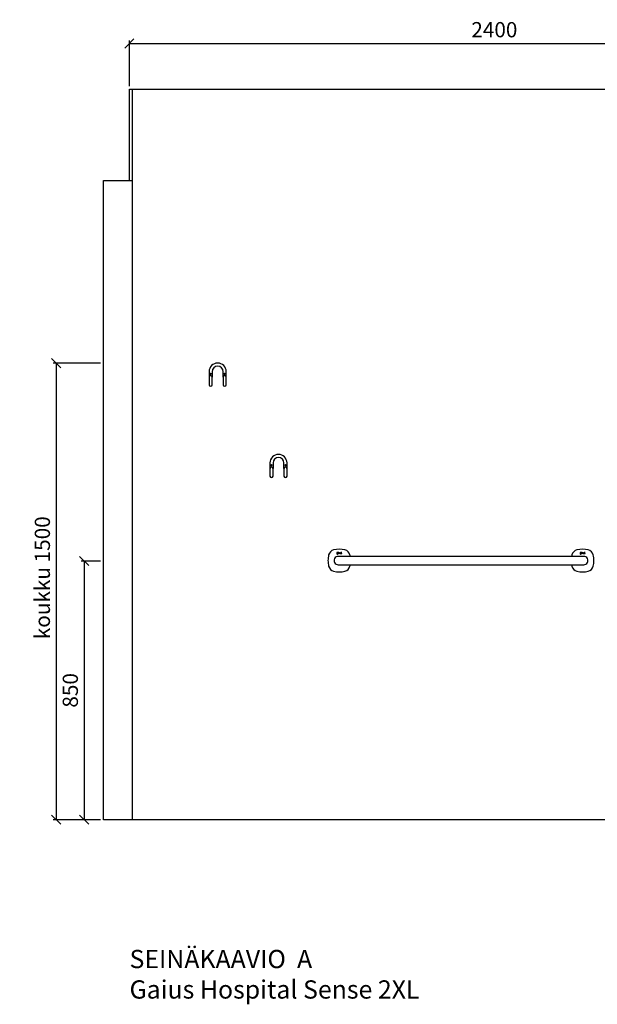
# Model space of a CAD drawing. Units: millimetres. Extents: x 5518 to 25869, y 9384 to 26161.
# Drawn here: x 12869 to 14769, y 9394 to 12628 of the extents above; entities that cross this region are included whole.
import ezdxf

# ---------------------------------------------------------------- set-up
doc = ezdxf.new("R2010")
doc.units = ezdxf.units.MM
doc.header["$LTSCALE"] = 10
for name, color, linetype in [('KORPINEN-block', 6, 'Continuous'), ('KORPINEN-block @ 1', 6, 'Continuous'), ('KORPINEN-dimension', 9, 'Continuous'), ('KORPINEN-info', 4, 'Continuous')]:
    doc.layers.add(name, color=color, linetype=linetype)
doc.styles.get("Standard").update_dxf_attribs({"font": 'arial.ttf'})
doc.dimstyles.new('GAIUS', dxfattribs={"dimscale": 10, "dimtxt": 5, "dimasz": 3, "dimexe": 1, "dimexo": 1, "dimgap": 2, "dimtad": 1, "dimdec": 0, "dimzin": 0, "dimdsep": 46, "dimtxsty": 'Standard', "dimblk1": 'OBLIQUE', "dimblk2": 'OBLIQUE', "dimsah": 1, "dimcen": 0, "dimclrt": 7, "dimadec": 0, "dimazin": 0, "dimtfac": 1, "dimtdec": 0, "dimtix": 1, "dimtmove": 0, "dimatfit": 3, "dimldrblk": 'OBLIQUE', "dimfxl": 1, "dimtolj": 1, "dimtzin": 0, "dimarcsym": 0})

# ---------------------------------------------------------------- blocks, each defined once
blk = doc.blocks.new('_OBLIQUE')
at = {"color": 0, "linetype": 'ByBlock'}
blk.add_line((-0.5, -0.5), (0.5, 0.5), dxfattribs=at)
blk = doc.blocks.new('*D197')
at = {"layer": 'DEFPOINTS', "color": 0, "lineweight": 9, "transparency": 16777216}
for p in [(15630, 12550), (13230, 12400), (15630, 12400)]:
    blk.add_point(p, dxfattribs=at)
at = {"layer": 'KORPINEN-dimension', "color": 0, "lineweight": -2, "transparency": 16777216}
for p, q in [((13230, 12410), (13230, 12560)), ((15630, 12410), (15630, 12560)), ((13230, 12550), (15630, 12550))]:
    blk.add_line(p, q, dxfattribs=at)
at = {"layer": 'KORPINEN-dimension', "color": 0, "lineweight": -2, "transparency": 16777216, "xscale": 30, "yscale": 30, "zscale": 30, "rotation": 180}
blk.add_blockref('_OBLIQUE', (13230, 12550), dxfattribs=at)
at = {"layer": 'KORPINEN-dimension', "color": 0, "lineweight": -2, "transparency": 16777216, "xscale": 30, "yscale": 30, "zscale": 30}
blk.add_blockref('_OBLIQUE', (15630, 12550), dxfattribs=at)
at = {"layer": 'KORPINEN-dimension', "color": 7, "lineweight": 25, "transparency": 16777216, "insert": (14430, 12595.5), "char_height": 50, "attachment_point": 5}
blk.add_mtext('\\A1;2400', dxfattribs=at)
blk = doc.blocks.new('*D206')
at = {"layer": 'DEFPOINTS', "color": 0, "lineweight": 9, "transparency": 16777216}
for p in [(13145, 11500), (12989.3, 10000), (13145, 10000)]:
    blk.add_point(p, dxfattribs=at)
at = {"layer": 'KORPINEN-dimension', "color": 0, "lineweight": -2, "transparency": 16777216}
for p, q in [((13135, 11500), (12979.3, 11500)), ((12989.3, 11500), (12989.3, 10000)), ((13135, 10000), (12979.3, 10000))]:
    blk.add_line(p, q, dxfattribs=at)
at = {"layer": 'KORPINEN-dimension', "color": 0, "lineweight": -2, "transparency": 16777216, "xscale": 30, "yscale": 30, "zscale": 30}
for p, rotation in [((12989.3, 11500), 90), ((12989.3, 10000), 270)]:
    blk.add_blockref('_OBLIQUE', p, dxfattribs=dict(at, rotation=rotation))
at = {"layer": 'KORPINEN-dimension', "color": 7, "lineweight": 25, "transparency": 16777216, "insert": (12943.8, 10795), "char_height": 50, "attachment_point": 5, "rotation": 90}
blk.add_mtext('\\A1;koukku 1500', dxfattribs=at)
blk = doc.blocks.new('*D207')
at = {"layer": 'DEFPOINTS', "color": 0, "lineweight": 9, "transparency": 16777216}
for p in [(13145, 10850), (13081.2, 10000), (13145, 10000)]:
    blk.add_point(p, dxfattribs=at)
at = {"layer": 'KORPINEN-dimension', "color": 0, "lineweight": -2, "transparency": 16777216}
for p, q in [((13135, 10850), (13071.2, 10850)), ((13081.2, 10850), (13081.2, 10000)), ((13135, 10000), (13071.2, 10000))]:
    blk.add_line(p, q, dxfattribs=at)
at = {"layer": 'KORPINEN-dimension', "color": 0, "lineweight": -2, "transparency": 16777216, "xscale": 30, "yscale": 30, "zscale": 30}
for p, rotation in [((13081.2, 10850), 90), ((13081.2, 10000), 270)]:
    blk.add_blockref('_OBLIQUE', p, dxfattribs=dict(at, rotation=rotation))
at = {"layer": 'KORPINEN-dimension', "color": 7, "lineweight": 25, "transparency": 16777216, "insert": (13035.7, 10425), "char_height": 50, "attachment_point": 5, "rotation": 90}
blk.add_mtext('\\A1;850', dxfattribs=at)
blk = doc.blocks.new('KOR-1907-1908-1919_FAS-FR')
at = {"layer": 'KORPINEN-block'}
for points in [[(28, -46), (28, -28, 1), (-28, -28), (-28, -46)], [(18, -46), (18, -28, 1), (-18, -28), (-18, -46)]]:
    blk.add_lwpolyline(points, format="xyb", dxfattribs=at)
for points in [[(-18, -71), (-18, -46, 1), (-28, -46), (-28, -71, 1)], [(28, -71), (28, -46, 1), (18, -46), (18, -71, 1)]]:
    blk.add_lwpolyline(points, format="xyb", close=True, dxfattribs=at)
at = {"layer": 'KORPINEN-block', "color": 8}
for centre in [(-23, -35), (23, -35)]:
    blk.add_circle(centre, 2, dxfattribs=at)
blk = doc.blocks.new('KOR-16802_FRONT')
at = {"layer": 'KORPINEN-block'}
for p, q in [((-3.4, 25.5), (-3.5, 25.4)), ((-3.5, 25.4), (-3.5, 25.3)), ((-3.5, 25.3), (-3.4, 25.1)), ((-3.3, 24.5), (-3.5, 24.2)), ((-3.5, 24.2), (-3.5, 23.9)), ((-3.5, 23.9), (-3.4, 23.4)), ((-3.2, 27.7), (-3.4, 27.4)), ((-3.4, 27.4), (-3.4, 27.1)), ((-3.4, 27.1), (-3.4, 26.8)), ((-3.4, 26.8), (-3.4, 26.5)), ((-3.4, 26.5), (-3.3, 26.3)), ((-3.3, 25.8), (-3.4, 25.7)), ((-3.4, 25.7), (-3.4, 25.5)), ((-3.4, 25.1), (-3.4, 25)), ((-3.4, 25), (-3.3, 24.9)), ((-3.4, 23.4), (-3.3, 23.2)), ((-3.3, 26.3), (-3.3, 26.1)), ((-3.3, 26.1), (-3.1, 25.9)), ((-3.2, 25.8), (-3.3, 25.8)), ((-3.3, 24.9), (-3.2, 24.7)), ((-3.2, 24.7), (-3.3, 24.5)), ((-3.3, 23.2), (-3, 23)), ((-2.9, 27.9), (-3.2, 27.7)), ((-3.1, 25.9), (-3.2, 25.8)), ((-3, 23), (-2.6, 22.8)), ((-2.6, 28.1), (-2.9, 27.9)), ((-2.7, 25.5), (-2.6, 25.6)), ((-2.7, 25.4), (-2.7, 25.5)), ((-2.7, 25.3), (-2.7, 25.4)), ((-2.7, 25.4), (-2.7, 25.4)), ((-2.7, 25.2), (-2.7, 25.3)), ((-2.7, 25.3), (-2.7, 25.3)), ((-2.6, 25.2), (-2.7, 25.2)), ((-1.7, 28.2), (-2.6, 28.1)), ((-2.6, 25.6), (-2.4, 25.5)), ((-2.4, 25.2), (-2.6, 25.2)), ((-2.6, 24.4), (-2.5, 24.5)), ((-2.6, 24.2), (-2.6, 24.4)), ((-2.6, 24.1), (-2.6, 24.2)), ((-2.6, 23.8), (-2.6, 24.1)), ((-2.6, 23.7), (-2.6, 23.8)), ((-2.5, 23.5), (-2.6, 23.7)), ((-2.6, 22.8), (-1.8, 22.7)), ((-2.5, 27.2), (-2.4, 27.4)), ((-2.5, 27.1), (-2.5, 27.2)), ((-2.5, 26.6), (-2.5, 27.1)), ((-2.5, 26.5), (-2.5, 26.6)), ((-2.4, 26.3), (-2.5, 26.5)), ((-2.5, 24.5), (-1.5, 24.5)), ((-2.3, 23.4), (-2.5, 23.5)), ((-2.4, 27.4), (-2.2, 27.4)), ((-2.3, 26.3), (-2.4, 26.3)), ((-2.4, 25.5), (-2.1, 25.5)), ((-1.8, 25.2), (-2.4, 25.2)), ((-2.1, 26.2), (-2.3, 26.3)), ((-1.9, 23.4), (-2.3, 23.4)), ((-2.2, 27.4), (-1.8, 27.5)), ((-1.8, 26.2), (-2.1, 26.2)), ((-2.1, 25.5), (-1.8, 25.5)), ((-1.8, 23.4), (-1.9, 23.4)), ((-1.8, 27.5), (-1.6, 27.5)), ((-1.3, 26.2), (-1.8, 26.2)), ((-1.8, 25.5), (-1, 25.6)), ((-0.8, 25.1), (-1.8, 25.2)), ((-1.2, 23.4), (-1.8, 23.4)), ((-1.8, 22.7), (-0.7, 22.9)), ((0.1, 28.2), (-1.7, 28.2)), ((-1.6, 27.5), (-1.3, 27.4)), ((-1.5, 24.5), (-1.1, 24.4)), ((-1.3, 27.4), (-1.1, 27.4)), ((-1.2, 26.3), (-1.3, 26.2)), ((-1.1, 26.4), (-1.2, 26.3)), ((-1, 23.5), (-1.2, 23.4)), ((-1.1, 27.4), (-1, 27.2)), ((-1, 26.5), (-1.1, 26.4)), ((-1.1, 24.4), (-1, 24.4)), ((-1, 27.2), (-1, 27.1)), ((-1, 27.1), (-1, 26.8)), ((-1, 26.8), (-1, 26.5)), ((-1, 25.6), (-0.6, 25.7)), ((-1, 24.4), (-0.9, 24.3)), ((-0.9, 23.6), (-1, 23.5)), ((-0.9, 24.3), (-0.8, 24.2)), ((-0.8, 23.9), (-0.9, 23.7)), ((-0.9, 23.7), (-0.9, 23.6)), ((-0.4, 24.9), (-0.8, 25.1)), ((-0.8, 24.2), (-0.8, 23.9)), ((-0.7, 22.9), (-0.3, 23.1)), ((-0.6, 25.7), (-0.3, 26)), ((-0.2, 24.7), (-0.4, 24.9)), ((-0.2, 27.3), (-0.3, 27.6)), ((-0.3, 27.6), (0.1, 27.6)), ((-0.3, 26), (-0.2, 26.3)), ((-0.3, 23.1), (-0.1, 23.3)), ((-0.1, 27.2), (-0.2, 27.3)), ((-0.2, 26.3), (-0.1, 26.8)), ((0, 24.5), (-0.2, 24.7)), ((-0.1, 27), (-0.1, 27.2)), ((-0.1, 26.8), (-0.1, 27)), ((-0.1, 23.3), (0, 23.6)), ((0, 24), (0, 24.5)), ((0, 23.6), (0, 24)), ((0.1, 27.6), (0.1, 28.2)), ((0.5, 25.8), (0.4, 25.6)), ((0.4, 25.6), (0.4, 25.4)), ((0.4, 25.4), (0.4, 25)), ((0.4, 25), (0.5, 24.6)), ((0.7, 26.2), (0.5, 26)), ((0.5, 26), (0.5, 25.8)), ((0.5, 24.6), (0.7, 24.4)), ((0.7, 28), (0.7, 27.3)), ((0.8, 28), (0.7, 28)), ((0.7, 27.3), (1.1, 27.4)), ((0.8, 26.3), (0.7, 26.2)), ((0.7, 24.4), (0.9, 24.2)), ((1, 28.1), (0.8, 28)), ((0.9, 26.3), (0.8, 26.3)), ((1.1, 26.4), (0.9, 26.3)), ((0.9, 24.2), (1.3, 24.1)), ((1.3, 28.1), (1, 28.1)), ((1.1, 27.4), (1.4, 27.4)), ((1.3, 26.5), (1.1, 26.4)), ((1.5, 28.1), (1.3, 28.1)), ((1.5, 26.5), (1.3, 26.5)), ((1.3, 25.7), (1.4, 25.8)), ((1.3, 25.6), (1.3, 25.7)), ((1.3, 25.5), (1.3, 25.6)), ((1.3, 25.4), (1.3, 25.5)), ((1.3, 25.2), (1.3, 25.4)), ((1.3, 25.1), (1.3, 25.2)), ((1.3, 25.2), (1.3, 25.2)), ((1.3, 25), (1.3, 25.1)), ((1.4, 24.9), (1.3, 25)), ((1.3, 25), (1.3, 25)), ((1.3, 24.1), (1.5, 24.1)), ((1.4, 27.4), (1.7, 27.4)), ((1.4, 25.8), (1.5, 25.9)), ((1.5, 24.8), (1.4, 24.9)), ((1.4, 24.9), (1.4, 24.9)), ((1.7, 28.2), (1.5, 28.1)), ((1.6, 26.5), (1.5, 26.5)), ((1.5, 25.9), (1.6, 25.9)), ((1.6, 24.8), (1.5, 24.8)), ((1.5, 24.1), (1.8, 24.1)), ((2.1, 26.5), (1.6, 26.5)), ((1.6, 25.9), (1.7, 25.9)), ((1.7, 24.8), (1.6, 24.8)), ((1.6, 24.8), (1.6, 24.8)), ((2, 28.2), (1.7, 28.2)), ((1.7, 27.4), (2.1, 27.4)), ((1.7, 25.9), (1.9, 26)), ((1.7, 25.9), (1.7, 25.9)), ((1.8, 24.8), (1.7, 24.8)), ((1.9, 24.8), (1.8, 24.8)), ((1.8, 24.1), (2, 24.2)), ((1.9, 26), (2, 26)), ((2.1, 24.8), (1.9, 24.8)), ((2.3, 28.2), (2, 28.2)), ((2, 26), (2.1, 26)), ((2, 24.2), (2.2, 24.2)), ((2.1, 27.4), (2.1, 27.4)), ((2.1, 27.4), (2.3, 27.4)), ((2.7, 26.5), (2.1, 26.5)), ((2.1, 26), (2.2, 26)), ((2.3, 24.8), (2.1, 24.8)), ((2.2, 26), (2.7, 26)), ((2.2, 24.2), (2.5, 24.4)), ((2.6, 28.1), (2.3, 28.2)), ((2.3, 27.4), (2.4, 27.4)), ((2.5, 24.9), (2.3, 24.8)), ((2.4, 27.4), (2.5, 27.3)), ((2.5, 27.3), (2.6, 27.3)), ((2.6, 25), (2.5, 24.9)), ((2.5, 24.4), (2.7, 24.5)), ((2.8, 28.1), (2.6, 28.1)), ((2.6, 27.3), (2.6, 27.2)), ((2.6, 27.2), (2.6, 27.1)), ((2.6, 27.1), (2.7, 27)), ((2.7, 25), (2.6, 25)), ((2.7, 27), (2.7, 26.8)), ((2.7, 26.8), (2.7, 26.5)), ((2.7, 26), (2.7, 25)), ((2.7, 24.5), (2.7, 24.2)), ((2.7, 24.2), (3.6, 24.2)), ((3, 28), (2.8, 28.1)), ((3.1, 27.9), (3, 28)), ((3.3, 27.8), (3.1, 27.9)), ((3.4, 27.7), (3.3, 27.8)), ((3.5, 27.4), (3.4, 27.7)), ((3.6, 27.1), (3.5, 27.4)), ((3.6, 26.9), (3.6, 27.1)), ((3.6, 24.2), (3.6, 26.9)), ((4.3, 28.1), (5.2, 28.1)), ((4.3, 24.2), (4.3, 28.1)), ((5.2, 24.2), (4.3, 24.2)), ((4.7, 15.4), (804.8, 15.4)), ((5.2, 28.1), (5.2, 24.2)), ((6, 28.1), (6.9, 28.1)), ((6, 25.4), (6, 28.1)), ((6, 25), (6, 25.4)), ((6.1, 24.8), (6, 25)), ((6.2, 24.6), (6.1, 24.8)), ((6.3, 24.4), (6.2, 24.6)), ((6.4, 24.3), (6.3, 24.4)), ((6.6, 24.2), (6.4, 24.3)), ((6.8, 24.2), (6.6, 24.2)), ((7.1, 24.1), (6.8, 24.2)), ((6.9, 28.1), (6.9, 25.4)), ((6.9, 25.4), (6.9, 25.3)), ((6.9, 25.3), (6.9, 25.2)), ((6.9, 25.2), (7, 25.1)), ((7, 25.1), (7, 25)), ((7, 25), (7.1, 25)), ((7.1, 25), (7.2, 24.9)), ((7.4, 24.1), (7.1, 24.1)), ((7.2, 24.9), (7.3, 24.9)), ((7.3, 24.9), (7.4, 24.9)), ((7.4, 24.9), (7.5, 24.9)), ((7.7, 24.2), (7.4, 24.1)), ((7.5, 24.9), (7.6, 24.9)), ((7.6, 24.9), (7.8, 24.9)), ((7.9, 24.3), (7.7, 24.2)), ((7.8, 24.9), (8, 25)), ((8.2, 24.4), (7.9, 24.3)), ((8, 25), (8.5, 25.1)), ((8.3, 24.5), (8.2, 24.4)), ((8.5, 24.5), (8.3, 24.5)), ((8.5, 25.1), (8.5, 28.1)), ((8.5, 28.1), (9.4, 28.1)), ((8.5, 24.2), (8.5, 24.5)), ((9.4, 24.2), (8.5, 24.2)), ((9.4, 28.1), (9.4, 24.2)), ((10, 27.4), (9.9, 27.2)), ((9.9, 27.2), (9.9, 27)), ((9.9, 27), (10, 26.7)), ((10.2, 27.8), (10, 27.6)), ((10, 27.6), (10, 27.4)), ((10, 26.7), (10.1, 26.5)), ((10, 24.9), (10, 24.3)), ((10.3, 24.9), (10, 24.9)), ((10, 24.3), (10.2, 24.2)), ((10.1, 26.5), (10.2, 26.4)), ((10.3, 27.9), (10.2, 27.8)), ((10.2, 26.4), (10.4, 26.2)), ((10.2, 24.2), (10.4, 24.2)), ((10.5, 28), (10.3, 27.9)), ((10.4, 24.9), (10.3, 24.9)), ((10.4, 26.2), (10.6, 26.1)), ((10.5, 24.9), (10.4, 24.9)), ((10.4, 24.2), (10.7, 24.2)), ((10.8, 28.1), (10.5, 28)), ((10.7, 24.9), (10.5, 24.9)), ((10.6, 26.1), (10.8, 26)), ((10.9, 24.8), (10.7, 24.9)), ((10.7, 24.2), (10.9, 24.1)), ((11.1, 28.2), (10.8, 28.1)), ((10.8, 27.2), (10.8, 27.3)), ((10.8, 27.3), (10.9, 27.3)), ((10.8, 27.1), (10.8, 27.2)), ((10.8, 27.2), (10.8, 27.2)), ((10.8, 27), (10.8, 27.1)), ((10.9, 26.9), (10.8, 27)), ((10.8, 26), (11, 25.9)), ((10.9, 27.3), (10.9, 27.4)), ((10.9, 27.4), (11, 27.4)), ((10.9, 27.3), (10.9, 27.3)), ((11, 26.8), (10.9, 26.9)), ((10.9, 26.9), (10.9, 26.9)), ((11.1, 24.8), (10.9, 24.8)), ((10.9, 24.1), (11.2, 24.1)), ((11, 27.4), (11, 27.4)), ((11, 27.4), (11.1, 27.4)), ((11.1, 26.8), (11, 26.8)), ((11, 25.9), (11.3, 25.8)), ((11.5, 28.2), (11.1, 28.2)), ((11.1, 27.4), (11.2, 27.5)), ((11.2, 26.7), (11.1, 26.8)), ((11.2, 24.8), (11.1, 24.8)), ((11.2, 27.5), (11.3, 27.5)), ((11.3, 26.7), (11.2, 26.7)), ((11.3, 24.8), (11.2, 24.8)), ((11.2, 24.1), (11.5, 24.1)), ((11.3, 27.5), (11.4, 27.5)), ((11.4, 26.7), (11.3, 26.7)), ((11.3, 25.8), (11.5, 25.7)), ((11.4, 24.8), (11.3, 24.8)), ((11.4, 27.5), (11.6, 27.5)), ((11.6, 26.6), (11.4, 26.7)), ((11.5, 24.8), (11.4, 24.8)), ((11.7, 28.2), (11.5, 28.2)), ((11.5, 25.7), (11.7, 25.6)), ((11.6, 24.9), (11.5, 24.8)), ((11.5, 24.1), (11.7, 24.1)), ((11.6, 27.5), (11.8, 27.5)), ((11.7, 26.5), (11.6, 26.6)), ((11.7, 24.9), (11.6, 24.9)), ((11.9, 28.1), (11.7, 28.2)), ((12, 26.4), (11.7, 26.5)), ((11.7, 25.6), (11.8, 25.6)), ((11.8, 24.9), (11.7, 24.9)), ((11.7, 24.1), (12, 24.2)), ((11.8, 27.5), (11.9, 27.4)), ((11.8, 25.6), (11.9, 25.5)), ((11.9, 25), (11.8, 24.9)), ((12.1, 28.1), (11.9, 28.1)), ((11.9, 27.4), (12, 27.4)), ((11.9, 25.5), (11.9, 25.4)), ((11.9, 25.4), (12, 25.4)), ((12, 25.2), (11.9, 25.1)), ((11.9, 25.1), (11.9, 25)), ((11.9, 25), (11.9, 25)), ((12, 27.4), (12.4, 27.4)), ((12.3, 26.3), (12, 26.4)), ((12, 25.4), (12, 25.3)), ((12, 25.3), (12, 25.2)), ((12, 25.2), (12, 25.2)), ((12, 24.2), (12.1, 24.2)), ((12.4, 28.1), (12.1, 28.1)), ((12.1, 24.2), (12.3, 24.3)), ((12.5, 26.1), (12.3, 26.3)), ((12.3, 24.3), (12.4, 24.4)), ((12.7, 28), (12.4, 28.1)), ((12.4, 27.4), (12.5, 27.4)), ((12.4, 24.4), (12.5, 24.4)), ((12.5, 27.4), (12.7, 27.4)), ((12.6, 26), (12.5, 26.1)), ((12.5, 24.4), (12.6, 24.5)), ((12.7, 25.9), (12.6, 26)), ((12.6, 24.5), (12.7, 24.6)), ((12.7, 27.4), (12.7, 28)), ((12.8, 25.8), (12.7, 25.9)), ((12.7, 24.7), (12.8, 24.8)), ((12.7, 24.6), (12.7, 24.7)), ((12.8, 25.7), (12.8, 25.8)), ((12.8, 25.6), (12.8, 25.7)), ((12.8, 25.5), (12.8, 25.6)), ((12.9, 25.4), (12.8, 25.5)), ((12.8, 25.1), (12.9, 25.2)), ((12.8, 24.9), (12.8, 25.1)), ((12.8, 24.8), (12.8, 24.9)), ((12.9, 25.3), (12.9, 25.4)), ((12.9, 25.2), (12.9, 25.3)), ((796.6, 25.5), (796.5, 25.4)), ((796.5, 25.4), (796.5, 25.3)), ((796.5, 25.3), (796.6, 25.1)), ((796.7, 24.5), (796.5, 24.2)), ((796.5, 24.2), (796.5, 23.9)), ((796.5, 23.9), (796.6, 23.4)), ((796.8, 27.7), (796.6, 27.4)), ((796.6, 27.4), (796.6, 27.1)), ((796.6, 27.1), (796.6, 26.8)), ((796.6, 26.8), (796.6, 26.5)), ((796.6, 26.5), (796.7, 26.3)), ((796.7, 25.8), (796.6, 25.7)), ((796.6, 25.7), (796.6, 25.5)), ((796.6, 25.1), (796.6, 25)), ((796.6, 25), (796.7, 24.9)), ((796.6, 23.4), (796.7, 23.2)), ((796.7, 26.3), (796.7, 26.1)), ((796.7, 26.1), (796.9, 25.9)), ((796.8, 25.8), (796.7, 25.8)), ((796.7, 24.9), (796.8, 24.7)), ((796.8, 24.7), (796.7, 24.5)), ((796.7, 23.2), (797, 23)), ((797.1, 27.9), (796.8, 27.7)), ((796.9, 25.9), (796.8, 25.8)), ((797, 23), (797.4, 22.8)), ((797.4, 28.1), (797.1, 27.9)), ((797.3, 25.5), (797.4, 25.6)), ((797.3, 25.4), (797.3, 25.5)), ((797.3, 25.3), (797.3, 25.4)), ((797.3, 25.4), (797.3, 25.4)), ((797.3, 25.2), (797.3, 25.3)), ((797.3, 25.3), (797.3, 25.3)), ((797.4, 25.2), (797.3, 25.2)), ((798.3, 28.2), (797.4, 28.1)), ((797.4, 25.6), (797.6, 25.5)), ((797.6, 25.2), (797.4, 25.2)), ((797.4, 24.4), (797.5, 24.5)), ((797.4, 24.2), (797.4, 24.4)), ((797.4, 24.1), (797.4, 24.2)), ((797.4, 23.8), (797.4, 24.1)), ((797.4, 23.7), (797.4, 23.8)), ((797.5, 23.5), (797.4, 23.7)), ((797.4, 22.8), (798.2, 22.7)), ((797.5, 27.2), (797.6, 27.4)), ((797.5, 27.1), (797.5, 27.2)), ((797.5, 26.6), (797.5, 27.1)), ((797.5, 26.5), (797.5, 26.6)), ((797.6, 26.3), (797.5, 26.5)), ((797.5, 24.5), (798.5, 24.5)), ((797.7, 23.4), (797.5, 23.5)), ((797.6, 27.4), (797.8, 27.4)), ((797.7, 26.3), (797.6, 26.3)), ((797.6, 25.5), (797.9, 25.5)), ((798.2, 25.2), (797.6, 25.2)), ((797.9, 26.2), (797.7, 26.3)), ((798.1, 23.4), (797.7, 23.4)), ((797.8, 27.4), (798.2, 27.5)), ((798.2, 26.2), (797.9, 26.2)), ((797.9, 25.5), (798.2, 25.5)), ((798.2, 23.4), (798.1, 23.4)), ((798.2, 27.5), (798.4, 27.5)), ((798.7, 26.2), (798.2, 26.2)), ((798.2, 25.5), (799, 25.6)), ((799.2, 25.1), (798.2, 25.2)), ((798.8, 23.4), (798.2, 23.4)), ((798.2, 22.7), (799.3, 22.9)), ((800.1, 28.2), (798.3, 28.2)), ((798.4, 27.5), (798.7, 27.4)), ((798.5, 24.5), (798.9, 24.4)), ((798.7, 27.4), (798.9, 27.4)), ((798.8, 26.3), (798.7, 26.2)), ((798.9, 26.4), (798.8, 26.3)), ((799, 23.5), (798.8, 23.4)), ((798.9, 27.4), (799, 27.2)), ((799, 26.5), (798.9, 26.4)), ((798.9, 24.4), (799, 24.4)), ((799, 27.2), (799, 27.1)), ((799, 27.1), (799, 26.8)), ((799, 26.8), (799, 26.5)), ((799, 25.6), (799.4, 25.7)), ((799, 24.4), (799.1, 24.3)), ((799.1, 23.6), (799, 23.5)), ((799.1, 24.3), (799.2, 24.2)), ((799.2, 23.9), (799.1, 23.7)), ((799.1, 23.7), (799.1, 23.6)), ((799.6, 24.9), (799.2, 25.1)), ((799.2, 24.2), (799.2, 23.9)), ((799.3, 22.9), (799.7, 23.1)), ((799.4, 25.7), (799.7, 26)), ((799.8, 24.7), (799.6, 24.9)), ((799.8, 27.3), (799.7, 27.6)), ((799.7, 27.6), (800.1, 27.6)), ((799.7, 26), (799.8, 26.3)), ((799.7, 23.1), (799.9, 23.3)), ((799.9, 27.2), (799.8, 27.3)), ((799.8, 26.3), (799.9, 26.8)), ((800, 24.5), (799.8, 24.7)), ((799.9, 27), (799.9, 27.2)), ((799.9, 26.8), (799.9, 27)), ((799.9, 23.3), (800, 23.6)), ((800, 24), (800, 24.5)), ((800, 23.6), (800, 24)), ((800.1, 27.6), (800.1, 28.2)), ((800.5, 25.8), (800.4, 25.6)), ((800.4, 25.6), (800.4, 25.4)), ((800.4, 25.4), (800.4, 25)), ((800.4, 25), (800.5, 24.6)), ((800.7, 26.2), (800.5, 26)), ((800.5, 26), (800.5, 25.8)), ((800.5, 24.6), (800.7, 24.4)), ((800.7, 28), (800.7, 27.3)), ((800.8, 28), (800.7, 28)), ((800.7, 27.3), (801.1, 27.4)), ((800.8, 26.3), (800.7, 26.2)), ((800.7, 24.4), (800.9, 24.2)), ((801, 28.1), (800.8, 28)), ((800.9, 26.3), (800.8, 26.3)), ((801.1, 26.4), (800.9, 26.3)), ((800.9, 24.2), (801.3, 24.1)), ((801.3, 28.1), (801, 28.1)), ((801.1, 27.4), (801.4, 27.4)), ((801.3, 26.5), (801.1, 26.4)), ((801.5, 28.1), (801.3, 28.1)), ((801.5, 26.5), (801.3, 26.5)), ((801.3, 25.7), (801.4, 25.8)), ((801.3, 25.6), (801.3, 25.7)), ((801.3, 25.5), (801.3, 25.6)), ((801.3, 25.4), (801.3, 25.5)), ((801.3, 25.2), (801.3, 25.4)), ((801.3, 25.1), (801.3, 25.2)), ((801.3, 25.2), (801.3, 25.2)), ((801.3, 25), (801.3, 25.1)), ((801.4, 24.9), (801.3, 25)), ((801.3, 25), (801.3, 25)), ((801.3, 24.1), (801.5, 24.1)), ((801.4, 27.4), (801.7, 27.4)), ((801.4, 25.8), (801.5, 25.9)), ((801.5, 24.8), (801.4, 24.9)), ((801.4, 24.9), (801.4, 24.9)), ((801.7, 28.2), (801.5, 28.1)), ((801.6, 26.5), (801.5, 26.5)), ((801.5, 25.9), (801.6, 25.9)), ((801.6, 24.8), (801.5, 24.8)), ((801.5, 24.1), (801.8, 24.1)), ((802.1, 26.5), (801.6, 26.5)), ((801.6, 25.9), (801.7, 25.9)), ((801.7, 24.8), (801.6, 24.8)), ((801.6, 24.8), (801.6, 24.8)), ((802, 28.2), (801.7, 28.2)), ((801.7, 27.4), (802.1, 27.4)), ((801.7, 25.9), (801.9, 26)), ((801.7, 25.9), (801.7, 25.9)), ((801.8, 24.8), (801.7, 24.8)), ((801.9, 24.8), (801.8, 24.8)), ((801.8, 24.1), (802, 24.2)), ((801.9, 26), (802, 26)), ((802.1, 24.8), (801.9, 24.8)), ((802.3, 28.2), (802, 28.2)), ((802, 26), (802.1, 26)), ((802, 24.2), (802.2, 24.2)), ((802.1, 27.4), (802.1, 27.4)), ((802.1, 27.4), (802.3, 27.4)), ((802.7, 26.5), (802.1, 26.5)), ((802.1, 26), (802.2, 26)), ((802.3, 24.8), (802.1, 24.8)), ((802.2, 26), (802.7, 26)), ((802.2, 24.2), (802.5, 24.4)), ((802.6, 28.1), (802.3, 28.2)), ((802.3, 27.4), (802.4, 27.4)), ((802.5, 24.9), (802.3, 24.8)), ((802.4, 27.4), (802.5, 27.3)), ((802.5, 27.3), (802.6, 27.3)), ((802.6, 25), (802.5, 24.9)), ((802.5, 24.4), (802.7, 24.5)), ((802.8, 28.1), (802.6, 28.1)), ((802.6, 27.3), (802.6, 27.2)), ((802.6, 27.2), (802.6, 27.1)), ((802.6, 27.1), (802.7, 27)), ((802.7, 25), (802.6, 25)), ((802.7, 27), (802.7, 26.8)), ((802.7, 26.8), (802.7, 26.5)), ((802.7, 26), (802.7, 25)), ((802.7, 24.5), (802.7, 24.2)), ((802.7, 24.2), (803.6, 24.2)), ((803, 28), (802.8, 28.1)), ((803.1, 27.9), (803, 28)), ((803.3, 27.8), (803.1, 27.9)), ((803.4, 27.7), (803.3, 27.8)), ((803.5, 27.4), (803.4, 27.7)), ((803.6, 27.1), (803.5, 27.4)), ((803.6, 26.9), (803.6, 27.1)), ((803.6, 24.2), (803.6, 26.9)), ((804.3, 28.1), (805.2, 28.1)), ((804.3, 24.2), (804.3, 28.1)), ((805.2, 24.2), (804.3, 24.2)), ((805.2, 28.1), (805.2, 24.2)), ((806, 28.1), (806.9, 28.1)), ((806, 25.4), (806, 28.1)), ((806, 25), (806, 25.4)), ((806.1, 24.8), (806, 25)), ((806.2, 24.6), (806.1, 24.8)), ((806.3, 24.4), (806.2, 24.6)), ((806.4, 24.3), (806.3, 24.4)), ((806.6, 24.2), (806.4, 24.3)), ((806.8, 24.2), (806.6, 24.2)), ((807.1, 24.1), (806.8, 24.2)), ((806.9, 28.1), (806.9, 25.4)), ((806.9, 25.4), (806.9, 25.3)), ((806.9, 25.3), (806.9, 25.2)), ((806.9, 25.2), (807, 25.1)), ((807, 25.1), (807, 25)), ((807, 25), (807.1, 25)), ((807.1, 25), (807.2, 24.9)), ((807.4, 24.1), (807.1, 24.1)), ((807.2, 24.9), (807.3, 24.9)), ((807.3, 24.9), (807.4, 24.9)), ((807.4, 24.9), (807.5, 24.9)), ((807.7, 24.2), (807.4, 24.1)), ((807.5, 24.9), (807.6, 24.9)), ((807.6, 24.9), (807.8, 24.9)), ((807.9, 24.3), (807.7, 24.2)), ((807.8, 24.9), (808, 25)), ((808.2, 24.4), (807.9, 24.3)), ((808, 25), (808.5, 25.1)), ((808.3, 24.5), (808.2, 24.4)), ((808.5, 24.5), (808.3, 24.5)), ((808.5, 25.1), (808.5, 28.1)), ((808.5, 28.1), (809.4, 28.1)), ((808.5, 24.2), (808.5, 24.5)), ((809.4, 24.2), (808.5, 24.2)), ((809.4, 28.1), (809.4, 24.2)), ((810, 27.4), (809.9, 27.2)), ((809.9, 27.2), (809.9, 27)), ((809.9, 27), (810, 26.7)), ((810.2, 27.8), (810, 27.6)), ((810, 27.6), (810, 27.4)), ((810, 26.7), (810.1, 26.5)), ((810, 24.9), (810, 24.3)), ((810.3, 24.9), (810, 24.9)), ((810, 24.3), (810.2, 24.2)), ((810.1, 26.5), (810.2, 26.4)), ((810.3, 27.9), (810.2, 27.8)), ((810.2, 26.4), (810.4, 26.2)), ((810.2, 24.2), (810.4, 24.2)), ((810.5, 28), (810.3, 27.9)), ((810.4, 24.9), (810.3, 24.9)), ((810.4, 26.2), (810.6, 26.1)), ((810.5, 24.9), (810.4, 24.9)), ((810.4, 24.2), (810.7, 24.2)), ((810.8, 28.1), (810.5, 28)), ((810.7, 24.9), (810.5, 24.9)), ((810.6, 26.1), (810.8, 26)), ((810.9, 24.8), (810.7, 24.9)), ((810.7, 24.2), (810.9, 24.1)), ((811.1, 28.2), (810.8, 28.1)), ((810.8, 27.2), (810.8, 27.3)), ((810.8, 27.3), (810.9, 27.3)), ((810.8, 27.1), (810.8, 27.2)), ((810.8, 27.2), (810.8, 27.2)), ((810.8, 27), (810.8, 27.1)), ((810.9, 26.9), (810.8, 27)), ((810.8, 26), (811, 25.9)), ((810.9, 27.3), (810.9, 27.4)), ((810.9, 27.4), (811, 27.4)), ((810.9, 27.3), (810.9, 27.3)), ((811, 26.8), (810.9, 26.9)), ((810.9, 26.9), (810.9, 26.9)), ((811.1, 24.8), (810.9, 24.8)), ((810.9, 24.1), (811.2, 24.1)), ((811, 27.4), (811, 27.4)), ((811, 27.4), (811.1, 27.4)), ((811.1, 26.8), (811, 26.8)), ((811, 25.9), (811.3, 25.8)), ((811.5, 28.2), (811.1, 28.2)), ((811.1, 27.4), (811.2, 27.5)), ((811.2, 26.7), (811.1, 26.8)), ((811.2, 24.8), (811.1, 24.8)), ((811.2, 27.5), (811.3, 27.5)), ((811.3, 26.7), (811.2, 26.7)), ((811.3, 24.8), (811.2, 24.8)), ((811.2, 24.1), (811.5, 24.1)), ((811.3, 27.5), (811.4, 27.5)), ((811.4, 26.7), (811.3, 26.7)), ((811.3, 25.8), (811.5, 25.7)), ((811.4, 24.8), (811.3, 24.8)), ((811.4, 27.5), (811.6, 27.5)), ((811.6, 26.6), (811.4, 26.7)), ((811.5, 24.8), (811.4, 24.8)), ((811.7, 28.2), (811.5, 28.2)), ((811.5, 25.7), (811.7, 25.6)), ((811.6, 24.9), (811.5, 24.8)), ((811.5, 24.1), (811.7, 24.1)), ((811.6, 27.5), (811.8, 27.5)), ((811.7, 26.5), (811.6, 26.6)), ((811.7, 24.9), (811.6, 24.9)), ((811.9, 28.1), (811.7, 28.2)), ((812, 26.4), (811.7, 26.5)), ((811.7, 25.6), (811.8, 25.6)), ((811.8, 24.9), (811.7, 24.9)), ((811.7, 24.1), (812, 24.2)), ((811.8, 27.5), (811.9, 27.4)), ((811.8, 25.6), (811.9, 25.5)), ((811.9, 25), (811.8, 24.9)), ((812.1, 28.1), (811.9, 28.1)), ((811.9, 27.4), (812, 27.4)), ((811.9, 25.5), (811.9, 25.4)), ((811.9, 25.4), (812, 25.4)), ((812, 25.2), (811.9, 25.1)), ((811.9, 25.1), (811.9, 25)), ((811.9, 25), (811.9, 25)), ((812, 27.4), (812.4, 27.4)), ((812.3, 26.3), (812, 26.4)), ((812, 25.4), (812, 25.3)), ((812, 25.3), (812, 25.2)), ((812, 25.2), (812, 25.2)), ((812, 24.2), (812.1, 24.2)), ((812.4, 28.1), (812.1, 28.1)), ((812.1, 24.2), (812.3, 24.3)), ((812.5, 26.1), (812.3, 26.3)), ((812.3, 24.3), (812.4, 24.4)), ((812.7, 28), (812.4, 28.1)), ((812.4, 27.4), (812.5, 27.4)), ((812.4, 24.4), (812.5, 24.4)), ((812.5, 27.4), (812.7, 27.4)), ((812.6, 26), (812.5, 26.1)), ((812.5, 24.4), (812.6, 24.5)), ((812.7, 25.9), (812.6, 26)), ((812.6, 24.5), (812.7, 24.6)), ((812.7, 27.4), (812.7, 28)), ((812.8, 25.8), (812.7, 25.9)), ((812.7, 24.7), (812.8, 24.8)), ((812.7, 24.6), (812.7, 24.7)), ((812.8, 25.7), (812.8, 25.8)), ((812.8, 25.6), (812.8, 25.7)), ((812.8, 25.5), (812.8, 25.6)), ((812.9, 25.4), (812.8, 25.5)), ((812.8, 25.1), (812.9, 25.2)), ((812.8, 24.9), (812.8, 25.1)), ((812.8, 24.8), (812.8, 24.9)), ((812.9, 25.3), (812.9, 25.4)), ((812.9, 25.2), (812.9, 25.3)), ((4.7, -12.6), (804.8, -12.6))]:
    blk.add_line(p, q, dxfattribs=at)
for centre, radius, start, end in [((-8.4, 14.6), 22.5, 103.7848, 166.214), ((4.8, -42.6), 81.2, 76.7808, 103.2192), ((18, 14.6), 22.5, 13.786, 76.2152), ((791.6, 14.6), 22.5, 103.7848, 166.214), ((804.8, -42.6), 81.2, 76.7808, 103.2192), ((818, 14.6), 22.5, 13.786, 76.2152), ((51.2, 1), 83.6, 166.8881, 179.7297), ((51.2, 1.8), 83.6, 180.2703, 193.1119), ((18, 1.4), 30.2, 174.8691, 185.1309), ((0, 2.7), 12.2, 100.2311, 173.7117), ((5.6, -30.2), 45.5, 91.1155, 99.7643), ((-41.6, 1), 83.6, 9.9163, 13.1119), ((851.2, 1), 83.6, 166.8881, 170.0837), ((804, -30.2), 45.5, 80.2357, 88.8845), ((809.6, 2.7), 12.2, 6.2883, 79.7689), ((791.6, 1.4), 30.2, 354.8691, 5.1309), ((758.4, 1), 83.6, 0.2703, 13.1119), ((758.4, 1.8), 83.6, 346.8881, 359.7297), ((-8.4, -11.8), 22.5, 193.786, 256.2152), ((0, 0), 12.2, 186.2883, 259.7689), ((5.6, 32.9), 45.5, 260.2357, 268.8845), ((18, -11.8), 22.5, 283.7848, 346.214), ((-41.6, 1.8), 83.6, 346.8881, 350.0837), ((851.2, 1.8), 83.6, 189.9163, 193.1119), ((791.6, -11.8), 22.5, 193.786, 256.2152), ((804, 32.9), 45.5, 271.1155, 279.7643), ((809.6, 0), 12.2, 280.2311, 353.7117), ((818, -11.8), 22.5, 283.7848, 346.214), ((4.8, 45.4), 81.2, 256.7808, 283.2192), ((804.8, 45.4), 81.2, 256.7808, 283.2192)]:
    blk.add_arc(centre, radius, start, end, dxfattribs=at)
blk.add_text('Korpinen/Gaius', height=0.0075, dxfattribs=at).set_placement((4.7, -12.6))

msp = doc.modelspace()

# ---------------------------------------------------------------- linework, layer by layer
at = {"layer": 'KORPINEN-info', "color": 9, "lineweight": 25}
for p, q in [((13145, 10000), (13145, 12100)), ((13240, 10000), (13240, 12100))]:
    msp.add_line(p, q, dxfattribs=at)
at = {"layer": 'KORPINEN-info', "color": 2, "lineweight": 25}
msp.add_line((13145, 12100), (13240, 12100), dxfattribs=at)
msp.add_lwpolyline([(13145, 12100), (13230, 12100), (13230, 12400), (15630, 12400), (15630, 10000), (13145, 10000)], dxfattribs=at)
at = {"layer": 'KORPINEN-info', "color": 9, "lineweight": 25}
msp.add_lwpolyline([(13240, 12100), (13240, 12400)], dxfattribs=at)

# ---------------------------------------------------------------- block references
at = {"layer": 'KORPINEN-block', "lineweight": 25}
for p in [(13520.2, 11500), (13720.2, 11200)]:
    msp.add_blockref('KOR-1907-1908-1919_FAS-FR', p, dxfattribs=at)
at = {"layer": 'KORPINEN-block @ 1'}
msp.add_blockref('KOR-16802_FRONT', (13915.4, 10850), dxfattribs=at)

# ---------------------------------------------------------------- texts
at = {"layer": 'KORPINEN-info', "color": 7, "insert": (13230.4, 9572.4), "char_height": 60, "attachment_point": 1}
msp.add_mtext_dynamic_manual_height_columns('SEINÄKAAVIO  A\\PGaius Hospital Sense 2XL', width=1397.597, gutter_width=12.5, heights=[0], dxfattribs=at)

# ---------------------------------------------------------------- dimensions: what is measured, and where the dimension line sits
at = {"layer": 'KORPINEN-dimension', "lineweight": 25}
dim = msp.add_linear_dim(base=(15630, 12550), p1=(13230, 12400), p2=(15630, 12400), dimstyle='GAIUS', dxfattribs=at)
dim.commit()
dim.dimension.update_dxf_attribs({"geometry": '*D197', "text_midpoint": (14430, 12595.5)})
dim = msp.add_linear_dim(base=(12989.3, 10000), p1=(13145, 11500), p2=(13145, 10000), angle=90, text='koukku <>', dimstyle='GAIUS', dxfattribs=at)
dim.commit()
dim.dimension.update_dxf_attribs({"geometry": '*D206', "text_midpoint": (12989.3, 10795), "dimtype": 160})
dim = msp.add_linear_dim(base=(13081.2, 10000), p1=(13145, 10850), p2=(13145, 10000), angle=90, dimstyle='GAIUS', dxfattribs=at)
dim.commit()
dim.dimension.update_dxf_attribs({"geometry": '*D207', "text_midpoint": (13035.7, 10425)})

doc.saveas('drawing.dxf')
